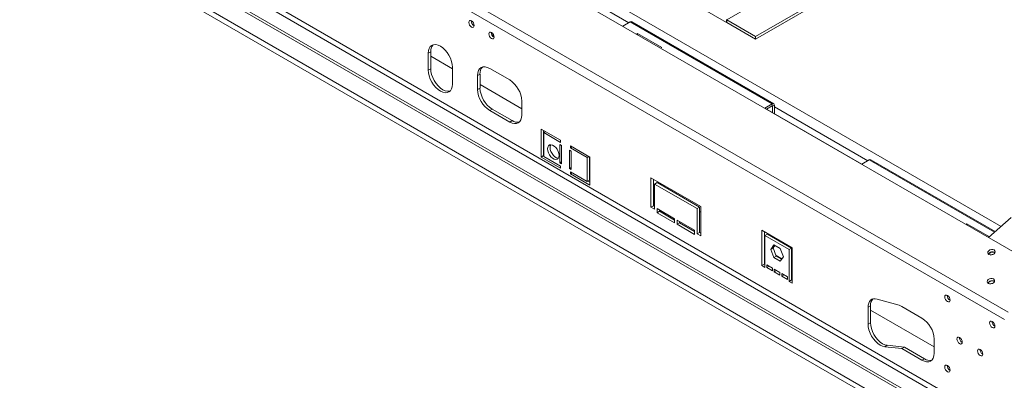
# Model space of a CAD drawing. Units: millimetres. Extents: x 64 to 5430, y 37 to 4090.
# Drawn here: x 4567 to 5141, y 696 to 906 of the extents above; entities that cross this region are included whole.
import ezdxf

# ---------------------------------------------------------------- set-up
doc = ezdxf.new("R2010")
doc.units = ezdxf.units.MM
doc.header["$LTSCALE"] = 20

msp = doc.modelspace()

# ---------------------------------------------------------------- linework, layer by layer
at = {"color": 7, "linetype": 'Continuous', "lineweight": 15}
for p, q in [((3369.23, 1667.4), (5093.87, 671.79)), ((3369.23, 1664.14), (5093.87, 668.53)), ((4277.26, 1272.62), (5168.21, 758.28)), ((4252.03, 1250.25), (5142.99, 735.92)), ((4249.94, 1245.89), (5140.89, 731.55)), ((4249.94, 1183.48), (5112.61, 685.47)), ((4248.52, 1181.03), (5111.19, 683.02)), ((4240.74, 1176.54), (5103.41, 678.53)), ((4240.74, 1174.91), (5103.41, 676.9)), ((4630.93, 1105.6), (4978.81, 904.77)), ((4995.79, 896.6), (5116, 966)), ((4995.79, 894.97), (5116, 964.36)), ((4993.17, 914.44), (4979.03, 906.28)), ((4922.71, 905.07), (4918.32, 902.54)), ((4922.71, 905.07), (5005.48, 857.29)), ((5006.38, 857.38), (4923.61, 905.16)), ((4978.81, 906.4), (4978.81, 904.77)), ((4978.81, 904.77), (4979.03, 904.89)), ((4979.03, 906.28), (4995.79, 896.6)), ((4979.03, 904.65), (4979.03, 906.28)), ((4979.03, 904.65), (4995.79, 894.97)), ((4842.63, 898.13), (4842.63, 897.46)), ((4926.95, 898.35), (4926.26, 897.95)), ((4941.1, 890.19), (4926.95, 898.35)), ((4926.95, 897.56), (4926.95, 898.35)), ((4995.79, 894.97), (4995.79, 896.6)), ((4940.41, 889.79), (4941.1, 890.19)), ((4806.32, 887.6), (4804.9, 886.78)), ((4804.9, 886.78), (4804.9, 876.98)), ((4806.32, 887.6), (4806.32, 877.8)), ((4819.04, 877.8), (4806.32, 885.15)), ((4819.04, 868.82), (4819.04, 878.62)), ((4806.32, 877.8), (4804.9, 876.98)), ((4833.65, 873.86), (4835.07, 874.68)), ((4833.65, 873.86), (4833.65, 865.69)), ((4835.07, 874.68), (4835.07, 866.51)), ((4852.39, 871.21), (4840.72, 877.94)), ((4859.46, 854.47), (4835.07, 868.55)), ((4833.65, 865.69), (4835.07, 866.51)), ((4859.46, 850.8), (4859.46, 858.96)), ((5005.48, 857.29), (5001.1, 854.76)), ((5002.16, 854.15), (5005.48, 856.07)), ((5005.48, 856.07), (5005.48, 857.29)), ((5006.75, 856.56), (5005.69, 855.94)), ((5005.69, 852.11), (5005.69, 855.94)), ((5006.75, 851.49), (5006.75, 856.56)), ((4840.72, 853.45), (4842.14, 854.26)), ((4840.72, 853.45), (4852.39, 846.71)), ((4842.14, 854.26), (4853.8, 847.53)), ((5001.1, 854.76), (5057.66, 822.1)), ((4852.39, 846.71), (4853.8, 847.53)), ((4882.09, 836.1), (4870.78, 842.63)), ((4870.78, 842.63), (4870.78, 826.3)), ((4872.19, 841.81), (4872.19, 827.12)), ((4872.31, 840.52), (4873.37, 841.13)), ((4872.31, 840.52), (4872.31, 826.64)), ((4872.31, 840.52), (4882.09, 834.87)), ((4882.62, 832.94), (4881.56, 833.55)), ((4881.56, 822.93), (4881.56, 833.55)), ((4882.09, 834.87), (4882.09, 836.1)), ((4882.62, 822.32), (4882.62, 832.94)), ((4899.06, 826.3), (4887.75, 832.83)), ((4887.75, 832.83), (4887.75, 831.61)), ((4872.19, 827.12), (4870.78, 826.3)), ((4872.19, 827.12), (4872.31, 827.05)), ((4887.22, 830.28), (4887.22, 819.67)), ((4888.28, 829.67), (4887.22, 830.28)), ((4888.81, 832.22), (4887.75, 831.61)), ((4897.52, 825.96), (4887.75, 831.61)), ((4888.28, 829.67), (4888.28, 819.05)), ((4870.78, 826.3), (4882.09, 819.77)), ((4872.31, 826.64), (4882.09, 820.99)), ((4882.62, 823.55), (4881.56, 822.93)), ((4881.56, 822.93), (4882.62, 822.32)), ((4897.52, 825.96), (4898.59, 826.58)), ((4897.52, 825.96), (4897.52, 812.08)), ((4898.94, 826.37), (4898.94, 812.9)), ((4899.06, 809.97), (4899.06, 826.3)), ((5057.66, 822.1), (5062.05, 824.63)), ((5135.53, 782.82), (5062.95, 824.72)), ((4882.09, 819.77), (4882.09, 820.99)), ((4888.28, 820.28), (4887.22, 819.67)), ((4887.22, 819.67), (4888.28, 819.05)), ((4897.52, 812.08), (4887.75, 817.73)), ((4887.75, 817.73), (4887.75, 816.5)), ((4888.81, 817.12), (4887.75, 816.5)), ((4887.75, 816.5), (4899.06, 809.97)), ((4897.52, 812.08), (4898.94, 812.9)), ((4897.88, 812.29), (4899.06, 811.6)), ((4963.76, 797.53), (4934.77, 814.26)), ((4934.77, 814.26), (4934.77, 797.11)), ((4936.18, 797.93), (4936.18, 813.45)), ((4936.89, 809.77), (4936.18, 810.18)), ((4938.3, 811.4), (4936.89, 810.59)), ((4936.89, 795.89), (4936.89, 810.59)), ((4936.89, 810.59), (4961.64, 796.3)), ((4963.05, 797.12), (4938.3, 811.4)), ((4936.18, 797.93), (4934.77, 797.11)), ((4934.77, 797.11), (4936.89, 795.89)), ((4936.89, 797.52), (4936.18, 797.93)), ((4938.3, 796.3), (4938.3, 793.85)), ((4948.56, 790.38), (4938.3, 796.3)), ((4939.72, 794.67), (4938.3, 793.85)), ((4938.3, 793.85), (4948.56, 787.93)), ((4939.72, 794.67), (4939.72, 795.48)), ((4948.56, 789.56), (4939.72, 794.67)), ((4963.05, 797.12), (4961.64, 796.3)), ((4961.64, 796.3), (4961.64, 781.6)), ((4963.05, 782.42), (4963.05, 797.12)), ((4963.76, 794.26), (4963.05, 794.66)), ((4963.76, 780.38), (4963.76, 797.53)), ((4948.56, 787.93), (4948.56, 790.38)), ((4949.97, 789.56), (4949.97, 787.11)), ((4960.22, 783.64), (4949.97, 789.56)), ((4951.39, 787.93), (4949.97, 787.11)), ((4949.97, 787.11), (4960.22, 781.19)), ((4951.39, 787.93), (4951.39, 788.75)), ((4960.22, 782.83), (4951.39, 787.93)), ((5119.03, 787.47), (5118.34, 787.07)), ((5132.19, 779.87), (5119.03, 787.47)), ((5119.03, 786.67), (5119.03, 787.47)), ((5131.65, 779.39), (5144.85, 791.09)), ((4960.22, 781.19), (4960.22, 783.64)), ((4963.05, 782.42), (4961.64, 781.6)), ((4961.64, 781.6), (4963.76, 780.38)), ((4963.76, 782.01), (4963.05, 782.42)), ((5017.15, 773.47), (4999.47, 783.67)), ((4999.47, 783.67), (4999.47, 763.03)), ((5000.88, 763.85), (5000.88, 782.86)), ((5001.24, 780.61), (5002.65, 781.43)), ((5016.79, 773.26), (5002.65, 781.43)), ((5001.24, 780.61), (5001.24, 762.01)), ((5015.38, 772.45), (5001.24, 780.61)), ((5006.45, 775.15), (5004.59, 772.51)), ((5010.17, 773.01), (5006.45, 775.15)), ((5001.24, 772.62), (5000.88, 772.82)), ((5006.01, 773.32), (5004.59, 772.51)), ((5004.59, 772.51), (5006.45, 767.72)), ((5007.05, 774.81), (5006.01, 773.32)), ((5006.01, 773.32), (5007.86, 768.54)), ((5012.02, 768.22), (5010.17, 773.01)), ((5015.38, 772.45), (5016.79, 773.26)), ((5015.38, 753.85), (5015.38, 772.45)), ((5016.79, 754.66), (5016.79, 773.26)), ((5017.15, 752.83), (5017.15, 773.47)), ((5134.08, 769.43), (5134.29, 769.55)), ((5000.88, 763.85), (4999.47, 763.03)), ((5001.24, 763.64), (5000.88, 763.85)), ((5007.86, 768.54), (5006.45, 767.72)), ((5006.45, 767.72), (5010.17, 765.58)), ((5011.11, 766.92), (5007.74, 768.87)), ((5007.86, 768.54), (5010.98, 766.74)), ((5010.17, 765.58), (5012.02, 768.22)), ((5017.15, 763.44), (5016.79, 763.64)), ((4999.47, 763.03), (5001.24, 762.01)), ((5002.3, 761.89), (5002.3, 763.5)), ((5005.6, 761.6), (5002.3, 763.5)), ((5003.7, 762.7), (5002.3, 761.89)), ((5005.6, 759.98), (5002.3, 761.89)), ((5005.6, 761.6), (5005.6, 759.98)), ((5006.66, 759.37), (5006.66, 760.99)), ((5009.96, 759.08), (5006.66, 760.99)), ((5008.06, 760.18), (5006.66, 759.37)), ((5009.96, 757.47), (5006.66, 759.37)), ((5009.96, 759.08), (5009.96, 757.47)), ((5014.32, 756.56), (5011.02, 758.47)), ((5011.02, 756.85), (5011.02, 758.47)), ((5012.42, 757.66), (5011.02, 756.85)), ((5014.32, 754.95), (5011.02, 756.85)), ((5014.32, 756.56), (5014.32, 754.95)), ((5016.79, 754.66), (5015.38, 753.85)), ((5015.38, 753.85), (5017.15, 752.83)), ((5017.15, 754.46), (5016.79, 754.66)), ((5079.42, 739.9), (5066.7, 743.57)), ((5062.76, 739.56), (5061.35, 738.74)), ((5061.35, 738.74), (5061.35, 728.94)), ((5062.76, 739.56), (5062.76, 729.76)), ((5099.88, 715.68), (5062.76, 737.1)), ((5092.81, 732.42), (5081.14, 739.15)), ((5062.76, 729.76), (5061.35, 728.94)), ((5099.88, 712.01), (5099.88, 720.17)), ((5072.49, 716.58), (5071.07, 715.76)), ((5071.07, 715.76), (5081.14, 714.66)), ((5072.49, 716.58), (5082.55, 715.47)), ((5081.14, 714.66), (5082.55, 715.47)), ((5081.14, 714.66), (5092.81, 707.92)), ((5082.55, 715.47), (5094.22, 708.74)), ((5092.81, 707.92), (5094.22, 708.74))]:
    msp.add_line(p, q, dxfattribs=at)
at = {"color": 8, "linetype": 'Continuous', "lineweight": 15}
for p, q in [((5138.9, 785.82), (4325.5, 1255.38)), ((4921.86, 904.58), (4651.11, 1060.88)), ((4841.71, 898.97), (4841.62, 898.92)), ((4842.63, 897.46), (4842.16, 897.19)), ((5005.48, 856.07), (5005.69, 855.94)), ((5061.2, 824.14), (5006.75, 855.58)), ((5062.05, 824.63), (5135.11, 782.46))]:
    msp.add_line(p, q, dxfattribs=at)
at = {"color": 7, "linetype": 'Continuous', "lineweight": 15, "flags": 128}
for points in [[(4830.1, 905.68), (4829.5, 905.88), (4829, 905.79), (4828.66, 905.4), (4828.54, 904.78), (4828.66, 904.02), (4829, 903.24), (4829.5, 902.56), (4830.1, 902.08), (4830.69, 901.88), (4831.2, 901.97), (4831.53, 902.36), (4831.65, 902.98), (4831.53, 903.74), (4831.2, 904.52), (4830.69, 905.2), (4830.1, 905.68)], [(4841.76, 898.94), (4841.17, 899.15), (4840.66, 899.05), (4840.33, 898.66), (4840.21, 898.04), (4840.33, 897.29), (4840.66, 896.51), (4841.17, 895.83), (4841.76, 895.35), (4842.36, 895.14), (4842.86, 895.24), (4843.2, 895.63), (4843.32, 896.25), (4843.2, 897), (4842.86, 897.78), (4842.36, 898.46), (4841.76, 898.94)], [(4842.63, 897.46), (4842.75, 896.74), (4842.87, 896.39)], [(4819.04, 878.62), (4818.91, 880.29), (4818.51, 882.05), (4817.85, 883.84), (4816.97, 885.59), (4815.9, 887.22), (4814.68, 888.68), (4813.35, 889.91), (4811.97, 890.87), (4810.59, 891.51), (4809.27, 891.81), (4808.04, 891.76), (4806.97, 891.36), (4806.09, 890.63), (4805.44, 889.6), (4805.04, 888.3), (4804.9, 886.78)], [(4840.72, 877.94), (4839.34, 878.58), (4838.02, 878.88), (4836.79, 878.84), (4835.72, 878.44), (4834.84, 877.71), (4834.19, 876.67), (4833.79, 875.37), (4833.65, 873.86)], [(4804.9, 876.98), (4805.04, 875.31), (4805.44, 873.55), (4806.09, 871.76), (4806.97, 870.02), (4808.04, 868.38), (4809.27, 866.92), (4810.59, 865.69), (4811.97, 864.74), (4813.35, 864.1), (4814.68, 863.8), (4815.9, 863.85), (4816.97, 864.24), (4817.85, 864.97), (4818.51, 866.01), (4818.91, 867.31), (4819.04, 868.82)], [(4806.32, 877.8), (4806.45, 876.13), (4806.85, 874.37), (4807.51, 872.58), (4808.39, 870.83), (4809.46, 869.2), (4810.68, 867.74), (4812.01, 866.51), (4813.39, 865.55), (4814.77, 864.91), (4816.09, 864.61), (4817.31, 864.66), (4817.63, 864.74)], [(4852.39, 846.71), (4853.77, 846.07), (4855.1, 845.77), (4856.32, 845.82), (4857.39, 846.22), (4858.27, 846.95), (4858.92, 847.98), (4859.33, 849.28), (4859.46, 850.8)], [(4874.5, 831.09), (4874.64, 832.09), (4875.03, 832.86), (4875.65, 833.33), (4876.45, 833.46), (4877.35, 833.24), (4878.3, 832.7), (4879.21, 831.86), (4880, 830.81), (4880.62, 829.63), (4881.01, 828.41), (4881.15, 827.25), (4881.01, 826.25), (4880.62, 825.48), (4880, 825.01), (4879.21, 824.88), (4878.3, 825.1), (4877.35, 825.64), (4876.45, 826.48), (4875.65, 827.53), (4875.03, 828.71), (4874.64, 829.93), (4874.5, 831.09)], [(4875.92, 831.91), (4876.05, 832.91), (4876.29, 833.46)], [(4880.77, 825.7), (4880.62, 825.7), (4879.71, 825.92), (4878.77, 826.46), (4877.86, 827.29), (4877.06, 828.34), (4876.44, 829.53), (4876.05, 830.75), (4875.92, 831.91)], [(5134.81, 772.14), (5134.1, 772.38), (5133.27, 772.38), (5132.44, 772.15), (5131.75, 771.71), (5131.29, 771.13), (5131.14, 770.5), (5131.32, 769.92), (5131.8, 769.48), (5132.51, 769.23), (5133.34, 769.23), (5134.17, 769.47), (5134.86, 769.91), (5135.32, 770.49), (5135.47, 771.11), (5135.29, 771.69), (5134.81, 772.14)], [(5134.51, 755.31), (5133.8, 755.56), (5132.97, 755.56), (5132.14, 755.32), (5131.45, 754.88), (5130.99, 754.3), (5130.84, 753.67), (5131.02, 753.09), (5131.5, 752.65), (5132.21, 752.41), (5133.04, 752.4), (5133.87, 752.64), (5134.56, 753.08), (5135.02, 753.66), (5135.17, 754.29), (5134.99, 754.87), (5134.51, 755.31)], [(5066.7, 743.57), (5065.59, 743.77), (5064.56, 743.73), (5063.64, 743.43), (5062.84, 742.9), (5062.2, 742.14), (5061.73, 741.17), (5061.44, 740.03), (5061.35, 738.74)], [(5107.66, 742.06), (5107.06, 742.54), (5106.56, 743.22), (5106.22, 743.99), (5106.1, 744.75), (5106.22, 745.37), (5106.56, 745.76), (5107.06, 745.86), (5107.66, 745.65), (5108.25, 745.17), (5108.76, 744.49), (5109.09, 743.71), (5109.21, 742.95), (5109.09, 742.33), (5108.76, 741.95), (5108.25, 741.85), (5107.66, 742.06)], [(5062.76, 729.76), (5062.9, 728.09), (5063.3, 726.34), (5063.94, 724.55), (5064.82, 722.82), (5065.88, 721.18), (5067.1, 719.73), (5068.42, 718.49), (5069.79, 717.54), (5071.16, 716.89), (5072.49, 716.58)], [(5133.82, 726.95), (5133.22, 727.43), (5132.72, 728.11), (5132.38, 728.89), (5132.26, 729.65), (5132.38, 730.27), (5132.72, 730.65), (5133.22, 730.75), (5133.82, 730.54), (5134.41, 730.06), (5134.92, 729.38), (5135.26, 728.61), (5135.37, 727.85), (5135.26, 727.23), (5134.92, 726.84), (5134.41, 726.74), (5133.82, 726.95)], [(5061.35, 728.94), (5061.48, 727.28), (5061.88, 725.52), (5062.53, 723.74), (5063.4, 722), (5064.47, 720.37), (5065.68, 718.91), (5067, 717.68), (5068.38, 716.72), (5069.75, 716.07), (5071.07, 715.76)], [(5114.73, 717.56), (5114.13, 718.04), (5113.63, 718.72), (5113.29, 719.5), (5113.17, 720.25), (5113.29, 720.87), (5113.63, 721.26), (5114.13, 721.36), (5114.73, 721.15), (5115.32, 720.67), (5115.83, 719.99), (5116.16, 719.21), (5116.28, 718.46), (5116.16, 717.84), (5115.83, 717.45), (5115.32, 717.35), (5114.73, 717.56)], [(5092.81, 707.92), (5094.19, 707.28), (5095.51, 706.98), (5096.74, 707.03), (5097.81, 707.43), (5098.69, 708.16), (5099.34, 709.19), (5099.74, 710.49), (5099.88, 712.01)], [(5126.75, 710.62), (5126.15, 711.1), (5125.65, 711.78), (5125.31, 712.56), (5125.19, 713.31), (5125.31, 713.93), (5125.65, 714.32), (5126.15, 714.42), (5126.75, 714.21), (5127.34, 713.73), (5127.85, 713.05), (5128.19, 712.27), (5128.3, 711.52), (5128.19, 710.9), (5127.85, 710.51), (5127.34, 710.41), (5126.75, 710.62)], [(5107.66, 701.23), (5107.06, 701.71), (5106.56, 702.39), (5106.22, 703.17), (5106.1, 703.92), (5106.22, 704.54), (5106.56, 704.93), (5107.06, 705.03), (5107.66, 704.82), (5108.25, 704.34), (5108.76, 703.66), (5109.09, 702.88), (5109.21, 702.13), (5109.09, 701.51), (5108.76, 701.12), (5108.25, 701.02), (5107.66, 701.23)]]:
    msp.add_lwpolyline(points, dxfattribs=at)
at = {"color": 7, "linetype": 'Continuous', "lineweight": 15}
for centre, radius, start, end in [((4833.1, 905.62), 3.14, 177.5896, 242.40502), ((4923.24, 904.33), 0.905, 65.69288, 125.61758), ((4844.77, 898.88), 3.14, 177.5896, 242.40502), ((4811.68, 888.03), 5.39, 137.2374, 184.54588), ((4840.43, 875.1), 5.39, 137.2374, 184.54588), ((4844.11, 858.26), 15.37, 2.60548, 57.39452), ((4849, 866.39), 15.37, 182.60548, 237.39452), ((4850.42, 867.21), 15.37, 182.60548, 237.39452), ((5005.98, 856.68), 0.786, 350.78596, 129.20329), ((5005.56, 855.96), 0.131, 350.78596, 129.20329), ((4856.86, 851.96), 5.38, 235.45745, 282.76004), ((5062.57, 823.9), 0.905, 65.69288, 125.61758), ((5133.92, 768.51), 2.58, 55.46236, 154.53536), ((5133.98, 768.35), 2.6, 58.14079, 152.41636), ((5134.47, 766.5), 3.06, 92.46295, 117.82713), ((5133.62, 751.68), 2.58, 55.46257, 154.53516), ((5133.68, 751.53), 2.6, 58.14071, 152.41644), ((5134.18, 749.67), 3.06, 92.46289, 117.82719), ((5068.3, 739.93), 5.55, 137.96726, 183.81602), ((5110.66, 745.59), 3.14, 177.5896, 242.40502), ((5077.21, 732.47), 7.76, 59.55989, 73.41691), ((5084.53, 719.47), 15.37, 2.60548, 57.39452), ((5136.83, 730.48), 3.14, 177.5896, 242.40502), ((5117.73, 721.09), 3.14, 177.5896, 242.40502), ((5129.75, 714.15), 3.14, 177.5896, 242.40502), ((5097.27, 713.17), 5.38, 235.45745, 282.76004), ((5110.66, 704.76), 3.14, 177.5896, 242.40502)]:
    msp.add_arc(centre, radius, start, end, dxfattribs=at)

doc.saveas('drawing.dxf')
